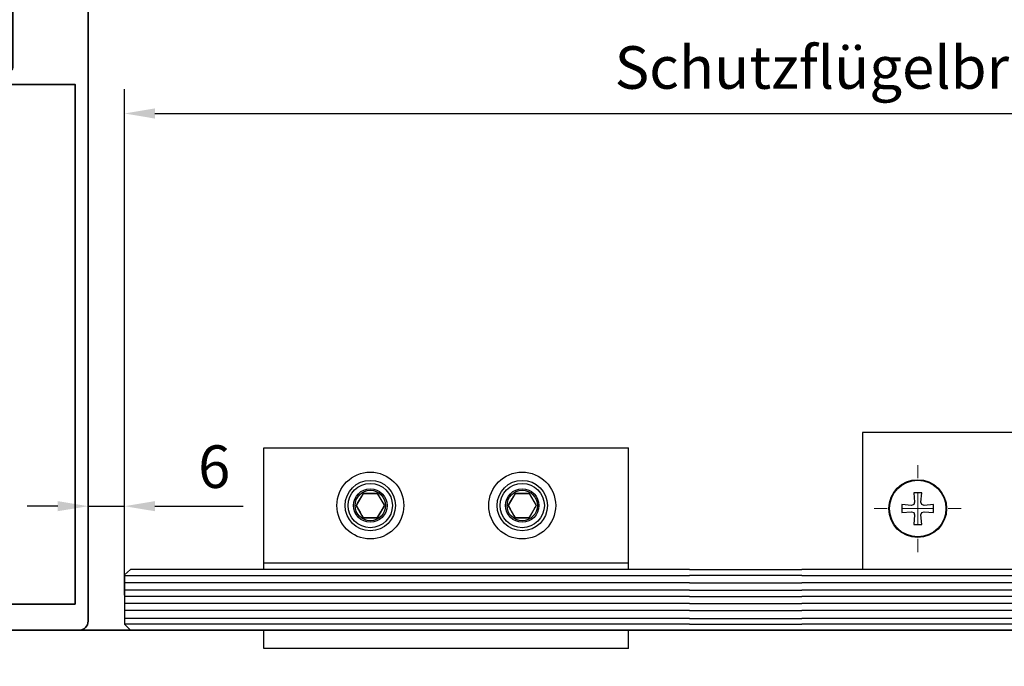
# Model space of a CAD drawing. Units: millimetres. Extents: x 0 to 1349, y 0 to 10335.
# Drawn here: x 1024 to 1186, y 4339 to 4446 of the extents above; entities that cross this region are included whole.
import ezdxf

# ---------------------------------------------------------------- set-up
doc = ezdxf.new("R2010")
doc.units = ezdxf.units.MM
for name, pattern in [('ACAD_ISO10W100', [18, 12, -3, 0, -3]), ('BLOCK SF PR DS Drehlager$0$ACDINTGL', [3, 2, -1]), ('BLOCK SF PR DS Drehlager$0$CENTERX2', [20.32, 12.7, -2.54, 2.54, -2.54])]:
    doc.linetypes.add(name, pattern=pattern)
for name, color, linetype in [('17_Schutzfluegel', 3, 'Continuous'), ('BLOCK SF PR DS Drehlager$0$17_Schutzfluegel', 3, 'Continuous'), ('BLOCK SF PR DS Feststeller$0$17_Schutzfluegel', 3, 'Continuous'), ('Dick', 2, 'Continuous'), ('Duenn', 255, 'Continuous'), ('Konstruktion', 31, 'Continuous'), ('Mass', 7, 'Continuous')]:
    doc.layers.add(name, color=color, linetype=linetype)
for name, color, linetype, lineweight in [('S03_AL_Kontur', 255, 'Continuous', 35), ('S15_Glas_Kontur', 4, 'Continuous', 70), ('S18_Mittellinie', 10, 'ACAD_ISO10W100', 25)]:
    doc.layers.add(name, color=color, linetype=linetype, lineweight=lineweight)
doc.styles.add('Bemassungstext (DORMA)', font='isocpeur.ttf')
doc.dimstyles.new('DORMA', dxfattribs={"dimtxt": 3.5, "dimasz": 2.5, "dimexe": 2, "dimexo": 0, "dimgap": 1.5, "dimtad": 1, "dimdec": 8, "dimtxsty": 'Bemassungstext (DORMA)', "dimcen": 0.1, "dimclrt": 256, "dimadec": 8, "dimazin": 2, "dimtfac": 1, "dimtdec": 8, "dimtmove": 0, "dimatfit": 3, "dimfxl": 1, "dimtolj": 1, "dimarcsym": 0})
doc.dimstyles.new('DORMA_M', dxfattribs={"dimtxt": 3.5, "dimasz": 2.5, "dimexe": 2, "dimexo": 0, "dimgap": 1.5, "dimtad": 1, "dimdec": 8, "dimtxsty": 'Bemassungstext (DORMA)', "dimcen": 0.1, "dimclrt": 256, "dimadec": 8, "dimazin": 2, "dimtfac": 1, "dimtdec": 8, "dimtmove": 0, "dimatfit": 3, "dimfxl": 1, "dimtolj": 1, "dimarcsym": 0})

# ---------------------------------------------------------------- blocks, each defined once
blk = doc.blocks.new('110840_s')
at = {"layer": 'S03_AL_Kontur'}
for p, q in [((48.5, 20), (1.5, 20)), ((0, 18.5), (0, 0)), ((1.3, 10.39), (1.3, 18.5)), ((1.3, 18.5), (48.7, 18.5)), ((48.7, 18.5), (48.7, 10.4)), ((50, 0), (50, 18.5)), ((1.3, 0), (1.3, 10.39)), ((48.7, 10.4), (48.7, 0)), ((0, 0), (1.3, 0)), ((48.7, 0), (50, 0))]:
    blk.add_line(p, q, dxfattribs=at)
for centre, start, end in [((1.5, 18.5), 89.9938, 180.0062), ((48.5, 18.5), 0.0494, 89.9506)]:
    blk.add_arc(centre, 1.5, start, end, dxfattribs=at)
blk = doc.blocks.new('322280_s')
at = {"layer": 'S03_AL_Kontur'}
for p, q in [((-50, -1.5), (-50, -105)), ((-1.5, 0), (-48.5, 0)), ((0, -105), (0, -1.5)), ((-37.1, -92), (-31.5, -92)), ((-18.5, -92), (-12.9, -92)), ((-37.6, -104.5), (-37.6, -92.5)), ((-30, -93.5), (-30, -120.5)), ((-20, -120.5), (-20, -93.5)), ((-12.4, -92.5), (-12.4, -104.5)), ((-50, -105), (-38.1, -105)), ((-11.9, -105), (0, -105)), ((-29.5, -121), (-20.5, -121))]:
    blk.add_line(p, q, dxfattribs=at)
blk.add_lwpolyline([(-47.9, -4.3), (-47.9, -89.7), (-2.1, -89.7), (-2.1, -4.3)], close=True, dxfattribs=at)
for centre, radius, start, end in [((-48.5, -1.5), 1.5, 90, 180), ((-1.5, -1.5), 1.5, 0, 90), ((-37.1, -92.5), 0.5, 90, 180), ((-31.5, -93.5), 1.5, 0, 90), ((-18.5, -93.5), 1.5, 90, 180), ((-12.9, -92.5), 0.5, 360, 90), ((-38.1, -104.5), 0.5, 270, 0), ((-11.9, -104.5), 0.5, 180, 270), ((-29.5, -120.5), 0.5, 180, 270), ((-20.5, -120.5), 0.5, 270, 360)]:
    blk.add_arc(centre, radius, start, end, dxfattribs=at)
blk = doc.blocks.new('PR SA unten')
at = {"layer": 'Dick', "color": 7}
blk.add_lwpolyline([(-105, -50), (-116, -50), (-116, -63), (-105, -63)], close=True, dxfattribs=at)
at = {"layer": 'Duenn'}
for points in [[(-175.19, -90), (-169.19, -90), (-169.19, -60), (-175.19, -60)], [(-121, -84.85), (-169.19, -84.85), (-169.19, -65.15), (-121, -65.15)]]:
    blk.add_lwpolyline(points, close=True, dxfattribs=at)
at = {"layer": 'Duenn', "color": 7}
blk.add_lwpolyline([(-105, -87), (-169.19, -87), (-169.19, -100), (-105, -100)], close=True, dxfattribs=at)
at = {"layer": 'S03_AL_Kontur'}
for p, q in [((-184.19, -50), (-184.19, 0)), ((-169.19, -100), (-169.19, 0)), ((-111, -50), (-111, 0)), ((0, -51.53), (0, 0))]:
    blk.add_line(p, q, dxfattribs=at)
at = {"layer": 'S03_AL_Kontur', "color": 255, "linetype": 'Continuous'}
for p, q in [((-157.75, -57.34), (-157.75, -53.59)), ((-157.63, -53.47), (-150.3, -53.47)), ((-156.75, -57.34), (-156.75, -54.87)), ((-156.35, -54.47), (-143.65, -54.47)), ((-149.7, -53.47), (-142.38, -53.47)), ((-143.25, -54.87), (-143.25, -57.34)), ((-142.25, -53.59), (-142.25, -57.34)), ((-137.75, -57.34), (-137.75, -53.59)), ((-137.63, -53.47), (-130.3, -53.47)), ((-136.75, -57.34), (-136.75, -54.87)), ((-136.35, -54.47), (-123.65, -54.47)), ((-129.7, -53.47), (-122.38, -53.47)), ((-123.25, -54.87), (-123.25, -57.34)), ((-122.25, -53.59), (-122.25, -57.34)), ((-157.79, -57.34), (-157.75, -57.34)), ((-155.48, -58.82), (-156.6, -57.7)), ((-143.4, -57.7), (-144.52, -58.82)), ((-142.22, -57.34), (-142.25, -57.34)), ((-137.79, -57.34), (-137.75, -57.34)), ((-135.48, -58.82), (-136.6, -57.7)), ((-123.4, -57.7), (-124.52, -58.82)), ((-122.22, -57.34), (-122.25, -57.34)), ((-157.34, -58.43), (-156.21, -59.55)), ((-157.32, -58.41), (-156.2, -59.53)), ((-157.31, -58.4), (-156.19, -59.53)), ((-144.87, -58.97), (-155.13, -58.97)), ((-143.81, -59.53), (-142.69, -58.4)), ((-143.8, -59.53), (-142.68, -58.41)), ((-143.79, -59.55), (-142.66, -58.43)), ((-137.34, -58.43), (-136.21, -59.55)), ((-137.32, -58.41), (-136.2, -59.53)), ((-137.31, -58.4), (-136.19, -59.53)), ((-124.87, -58.97), (-135.13, -58.97)), ((-123.81, -59.53), (-122.69, -58.4)), ((-123.8, -59.53), (-122.68, -58.41)), ((-123.79, -59.55), (-122.66, -58.43)), ((-155.13, -59.97), (-144.87, -59.97)), ((-155.13, -59.98), (-144.87, -59.98)), ((-155.13, -60), (-144.87, -60)), ((-135.13, -59.97), (-124.87, -59.97)), ((-135.13, -59.98), (-124.87, -59.98)), ((-135.13, -60), (-124.87, -60))]:
    blk.add_line(p, q, dxfattribs=at)
for centre, radius, start, end in [((-157.63, -53.59), 0.125, 90, 180), ((-156.35, -54.87), 0.4, 90, 180), ((-150, -53.24), 0.375, 217.8309, 322.1691), ((-143.65, -54.87), 0.4, 0, 90), ((-142.38, -53.59), 0.125, 0, 90), ((-137.63, -53.59), 0.125, 90, 180), ((-136.35, -54.87), 0.4, 90, 180), ((-130, -53.24), 0.375, 217.8309, 322.1691), ((-123.65, -54.87), 0.4, 0, 90), ((-122.38, -53.59), 0.125, 0, 90), ((-156.25, -57.34), 1.53, 180, 225), ((-156.25, -57.34), 1.51, 180, 225), ((-156.25, -57.34), 1.5, 180, 225), ((-156.25, -57.34), 0.5, 180, 224.9913), ((-143.75, -57.34), 0.5, 315, 0), ((-143.75, -57.34), 1.5, 315, 0), ((-143.75, -57.34), 1.51, 315, 0), ((-143.75, -57.34), 1.53, 315, 0), ((-136.25, -57.34), 1.53, 180, 225), ((-136.25, -57.34), 1.51, 180, 225), ((-136.25, -57.34), 1.5, 180, 225), ((-136.25, -57.34), 0.5, 180, 224.9913), ((-123.75, -57.34), 0.5, 315, 0), ((-123.75, -57.34), 1.5, 315, 0), ((-123.75, -57.34), 1.51, 315, 0), ((-123.75, -57.34), 1.53, 315, 0), ((-155.13, -58.47), 1.53, 225, 270), ((-155.13, -58.47), 1.51, 225, 270), ((-155.13, -58.47), 1.5, 225, 270), ((-155.13, -58.47), 0.5, 224.9913, 270), ((-144.87, -58.47), 0.5, 270, 315), ((-144.87, -58.47), 1.51, 270, 315), ((-144.87, -58.47), 1.5, 270, 315), ((-144.87, -58.47), 1.53, 270, 315), ((-135.13, -58.47), 1.53, 225, 270), ((-135.13, -58.47), 1.51, 225, 270), ((-135.13, -58.47), 1.5, 225, 270), ((-135.13, -58.47), 0.5, 224.9913, 270), ((-124.87, -58.47), 0.5, 270, 315), ((-124.87, -58.47), 1.51, 270, 315), ((-124.87, -58.47), 1.5, 270, 315), ((-124.87, -58.47), 1.53, 270, 315)]:
    blk.add_arc(centre, radius, start, end, dxfattribs=at)
at = {"layer": 'S15_Glas_Kontur'}
for p, q in [((-164, -63), (-164, 0)), ((-158, -63), (-158, 0)), ((-142, -63), (-142, 0)), ((-138, -63), (-138, 0)), ((-122, -63), (-122, 0)), ((-116, 0), (-116, -63)), ((-142.03, -60), (-158, -60)), ((-122, -60), (-138, -60)), ((-116, -63), (-164, -63))]:
    blk.add_line(p, q, dxfattribs=at)
at = {"layer": 'S18_Mittellinie'}
blk.add_line((-101.61, -75), (-185.14, -75), dxfattribs=at)
at = {"layer": 'S03_AL_Kontur'}
for name, p, rotation in [('110840_s', (-169.19, -100), 89.99999999999999), ('322280_s', (0, -100), 270)]:
    blk.add_blockref(name, p, dxfattribs=dict(at, rotation=rotation))
blk = doc.blocks.new('BLOCK SF PR DS Feststeller$0$BLOCK SF PR DS Feststeller')
at = {"layer": 'BLOCK SF PR DS Feststeller$0$17_Schutzfluegel', "color": 2, "linetype": 'Continuous', "lineweight": 25}
for p, q in [((-70, 20.1), (-10, 20.1)), ((-70, 0.1), (-70, 20.1)), ((-10, 0.1), (-10, 20.1)), ((-10, 1.1), (-70, 1.1)), ((-70, 0.1), (-70, 1.1)), ((-10, 0.1), (-70, 0.1)), ((-70, -12.9), (-70, -9.9)), ((-10, -12.9), (-10, -9.9)), ((-10, -12.9), (-70, -12.9))]:
    blk.add_line(p, q, dxfattribs=at)
at = {"layer": 'BLOCK SF PR DS Feststeller$0$17_Schutzfluegel', "color": 0, "linetype": 'Continuous', "lineweight": 25}
for p, q in [((-53.65, 12.6), (-54.81, 10.6)), ((-51.35, 12.6), (-53.65, 12.6)), ((-51.35, 12.6), (-50.19, 10.6)), ((-28.65, 12.6), (-29.81, 10.6)), ((-26.35, 12.6), (-28.65, 12.6)), ((-26.35, 12.6), (-25.19, 10.6)), ((-53.65, 8.6), (-54.81, 10.6)), ((-50.19, 10.6), (-51.35, 8.6)), ((-28.65, 8.6), (-29.81, 10.6)), ((-25.19, 10.6), (-26.35, 8.6)), ((-51.35, 8.6), (-53.65, 8.6)), ((-26.35, 8.6), (-28.65, 8.6))]:
    blk.add_line(p, q, dxfattribs=at)
at = {"layer": 'BLOCK SF PR DS Feststeller$0$17_Schutzfluegel', "color": 1, "linetype": 'Continuous', "lineweight": 25}
for p, q in [((-92.93, -0.9), (0, -0.9)), ((0, -2.08), (-92.93, -2.08)), ((0, -3.32), (-92.93, -3.32)), ((0, -4.35), (-92.93, -4.35)), ((0, -5.49), (-92.93, -5.49)), ((0, -6.63), (-92.93, -6.63)), ((0, -7.97), (-92.93, -7.97)), ((0, -8.9), (-92.93, -8.9))]:
    blk.add_line(p, q, dxfattribs=at)
at = {"layer": 'BLOCK SF PR DS Feststeller$0$17_Schutzfluegel', "color": 7, "linetype": 'Continuous', "lineweight": 25}
blk.add_lwpolyline([(0, 0.1), (-91.93, 0.1), (-92.93, -0.8), (-92.93, -8.9), (-91.93, -9.9), (0, -9.9)], dxfattribs=at)
at = {"layer": 'BLOCK SF PR DS Feststeller$0$17_Schutzfluegel', "color": 0, "linetype": 'Continuous', "lineweight": 25}
for centre, radius in [((-52.5, 10.6), 5.5), ((-52.5, 10.6), 5.5), ((-52.5, 10.6), 4.14), ((-52.5, 10.6), 4.14), ((-27.5, 10.6), 5.5), ((-27.5, 10.6), 5.5), ((-27.5, 10.6), 4.14), ((-27.5, 10.6), 4.14), ((-52.5, 10.6), 3.64), ((-52.5, 10.6), 2.75), ((-52.5, 10.6), 2.75), ((-52.5, 10.6), 2.5), ((-52.5, 10.6), 2.5), ((-27.5, 10.6), 3.64), ((-27.5, 10.6), 2.75), ((-27.5, 10.6), 2.75), ((-27.5, 10.6), 2.5), ((-27.5, 10.6), 2.5)]:
    blk.add_circle(centre, radius, dxfattribs=at)
for points, knots in [([(-54.81, 10.6), (-54.71, 10.78), (-54.51, 11.13), (-54.21, 11.65), (-53.92, 12.14), (-53.74, 12.45), (-53.65, 12.6)], [0, 0, 0, 0, 0.264614, 0.534966, 0.765352, 1, 1, 1, 1]), ([(-53.65, 12.6), (-53.45, 12.6), (-53.05, 12.6), (-52.45, 12.6), (-51.87, 12.6), (-51.52, 12.6), (-51.35, 12.6)], [0, 0, 0, 0, 0.264614, 0.534966, 0.765352, 1, 1, 1, 1]), ([(-51.35, 12.6), (-51.25, 12.43), (-51.04, 12.08), (-50.74, 11.56), (-50.46, 11.06), (-50.28, 10.76), (-50.19, 10.6)], [0, 0, 0, 0, 0.2646136, 0.5349658, 0.7653524, 1, 1, 1, 1]), ([(-29.81, 10.6), (-29.71, 10.78), (-29.51, 11.13), (-29.21, 11.65), (-28.92, 12.14), (-28.74, 12.45), (-28.65, 12.6)], [0, 0, 0, 0, 0.264614, 0.534966, 0.765352, 1, 1, 1, 1]), ([(-28.65, 12.6), (-28.45, 12.6), (-28.05, 12.6), (-27.45, 12.6), (-26.87, 12.6), (-26.52, 12.6), (-26.35, 12.6)], [0, 0, 0, 0, 0.264614, 0.534966, 0.765352, 1, 1, 1, 1]), ([(-26.35, 12.6), (-26.25, 12.43), (-26.04, 12.08), (-25.74, 11.56), (-25.46, 11.06), (-25.28, 10.76), (-25.19, 10.6)], [0, 0, 0, 0, 0.2646136, 0.5349658, 0.7653524, 1, 1, 1, 1]), ([(-54.81, 10.6), (-54.71, 10.43), (-54.51, 10.08), (-54.21, 9.56), (-53.92, 9.06), (-53.74, 8.76), (-53.65, 8.6)], [0, 0, 0, 0, 0.264614, 0.534966, 0.765352, 1, 1, 1, 1]), ([(-51.35, 8.6), (-51.25, 8.78), (-51.04, 9.13), (-50.74, 9.65), (-50.46, 10.14), (-50.28, 10.45), (-50.19, 10.6)], [0, 0, 0, 0, 0.264614, 0.534966, 0.765352, 1, 1, 1, 1]), ([(-29.81, 10.6), (-29.71, 10.43), (-29.51, 10.08), (-29.21, 9.56), (-28.92, 9.06), (-28.74, 8.76), (-28.65, 8.6)], [0, 0, 0, 0, 0.264614, 0.534966, 0.765352, 1, 1, 1, 1]), ([(-26.35, 8.6), (-26.25, 8.78), (-26.04, 9.13), (-25.74, 9.65), (-25.46, 10.14), (-25.28, 10.45), (-25.19, 10.6)], [0, 0, 0, 0, 0.264614, 0.534966, 0.765352, 1, 1, 1, 1]), ([(-53.65, 8.6), (-53.47, 8.6), (-53.09, 8.6), (-52.5, 8.6), (-51.92, 8.6), (-51.54, 8.6), (-51.35, 8.6)], [0, 0, 0, 0, 0.247728, 0.499998, 0.747254, 1, 1, 1, 1]), ([(-28.65, 8.6), (-28.47, 8.6), (-28.09, 8.6), (-27.5, 8.6), (-26.92, 8.6), (-26.54, 8.6), (-26.35, 8.6)], [0, 0, 0, 0, 0.247728, 0.499998, 0.747254, 1, 1, 1, 1])]:
    blk.add_open_spline(points, degree=3, knots=knots, dxfattribs=at)
blk = doc.blocks.new('BLOCK SF PR DS Feststeller')
at = {"layer": 'BLOCK SF PR DS Feststeller$0$17_Schutzfluegel'}
blk.add_blockref('BLOCK SF PR DS Feststeller$0$BLOCK SF PR DS Feststeller', (0, -0.1), dxfattribs=at)
blk = doc.blocks.new('BLOCK SF PR DS Drehlager$0$SW_CENTERMARKSYMBOL_12')
at = {"color": 0, "linetype": 'Continuous', "lineweight": 0}
for p, q in [((0, 2.5), (0, 3.5)), ((0, 0), (0, 1.25)), ((-2.5, 0), (-3.5, 0)), ((0, 0), (-1.25, 0)), ((0, 0), (0, -1.25)), ((0, 0), (1.25, 0)), ((2.5, 0), (3.5, 0)), ((0, -2.5), (0, -3.5))]:
    blk.add_line(p, q, dxfattribs=at)
blk = doc.blocks.new('BLOCK SF PR DS Drehlager$0$SW_CENTERMARKSYMBOL_14')
at = {"color": 0, "linetype": 'Continuous', "lineweight": 0}
for p, q in [((0, 2.5), (0, 3.575)), ((0, 0), (0, 1.25)), ((-2.5, 0), (-3.575, 0)), ((0, 0), (-1.25, 0)), ((0, 0), (0, -1.25)), ((0, 0), (1.25, 0)), ((2.5, 0), (3.575, 0)), ((0, -2.5), (0, -3.575))]:
    blk.add_line(p, q, dxfattribs=at)
blk = doc.blocks.new('BLOCK SF PR DS Drehlager$0$SW_CENTERMARKSYMBOL_15')
at = {"color": 0, "linetype": 'Continuous', "lineweight": 0}
for p, q in [((0, 2.5), (0, 3.575)), ((0, 0), (0, 1.25)), ((-2.5, 0), (-3.575, 0)), ((0, 0), (-1.25, 0)), ((0, 0), (0, -1.25)), ((0, 0), (1.25, 0)), ((2.5, 0), (3.575, 0)), ((0, -2.5), (0, -3.575))]:
    blk.add_line(p, q, dxfattribs=at)
blk = doc.blocks.new('BLOCK SF PR DS Drehlager$0$SW_CENTERMARKSYMBOL_16')
at = {"color": 0, "linetype": 'Continuous', "lineweight": 0}
for p, q in [((0, 2.5), (0, 2.875)), ((0, 0), (0, 1.25)), ((-2.5, 0), (-2.875, 0)), ((0, 0), (-1.25, 0)), ((0, 0), (0, -1.25)), ((0, 0), (1.25, 0)), ((2.5, 0), (2.875, 0)), ((0, -2.5), (0, -2.875))]:
    blk.add_line(p, q, dxfattribs=at)
blk = doc.blocks.new('BLOCK SF PR DS Drehlager$0$Schutzflügel auf')
at = {"layer": 'BLOCK SF PR DS Drehlager$0$17_Schutzfluegel', "color": 2, "linetype": 'BLOCK SF PR DS Drehlager$0$ACDINTGL'}
for p, q in [((30, 45), (31.5, 45)), ((31.5, 45), (30, 45)), ((31.5, 45), (30, 45)), ((31.5, 45), (32.5, 44)), ((31.5, 15), (31.5, 45)), ((32.5, 44), (31.5, 45)), ((32.5, 44), (31.5, 45)), ((31.5, 45), (31.5, 15)), ((31.5, 45), (31.5, 15)), ((32.5, 16), (32.5, 44)), ((32.5, 44), (32.5, 16)), ((32.5, 44), (32.5, 16)), ((31.5, 15), (30, 15)), ((30, 15), (31.5, 15)), ((30, 15), (31.5, 15)), ((32.5, 16), (31.5, 15)), ((31.5, 15), (32.5, 16)), ((31.5, 15), (32.5, 16))]:
    blk.add_line(p, q, dxfattribs=at)
at = {"layer": 'BLOCK SF PR DS Drehlager$0$17_Schutzfluegel', "color": 1}
blk.add_line((33, -15.93), (17.1, -15.93), dxfattribs=at)
at = {"layer": 'BLOCK SF PR DS Drehlager$0$17_Schutzfluegel', "color": 2, "linetype": 'BLOCK SF PR DS Drehlager$0$ACDINTGL'}
blk.add_lwpolyline([(0, 0), (0, 60), (20, 60), (20, 0)], close=True, dxfattribs=at)
at = {"layer": 'BLOCK SF PR DS Drehlager$0$17_Schutzfluegel', "color": 7, "linetype": 'BLOCK SF PR DS Drehlager$0$ACDINTGL'}
blk.add_lwpolyline([(30, -15.93), (30, 59), (29, 60), (21, 60), (20.1, 59.1), (20.1, -15.93)], dxfattribs=at)
blk = doc.blocks.new('BLOCK SF PR DS Drehlager$0$BLOCK SF PR DS Drehlager')
at = {"layer": 'BLOCK SF PR DS Drehlager$0$17_Schutzfluegel', "color": 2, "linetype": 'Continuous', "lineweight": 25}
for p, q in [((95, 22.6), (10, 22.6)), ((10, 22.6), (10, 0.1)), ((95, 20.1), (95, 22.6)), ((71.58, 0.2), (71.58, 20.1)), ((71.58, 20.1), (131.58, 20.1)), ((131.58, 0.1), (131.58, 20.1)), ((131.58, 0.1), (131.58, 20.1)), ((71.58, 0.1), (131.58, 0.1)), ((71.58, 0.1), (131.58, 0.1)), ((86.58, -11.4), (86.58, -9.9)), ((116.58, -9.9), (86.58, -9.9)), ((98.68, -9.9), (100.13, -9.9)), ((100.13, -9.9), (103.03, -9.9)), ((116.58, -9.9), (116.58, -11.4)), ((87.58, -12.4), (86.58, -11.4)), ((86.58, -11.4), (116.58, -11.4)), ((87.58, -12.4), (115.58, -12.4)), ((116.58, -11.4), (115.58, -12.4))]:
    blk.add_line(p, q, dxfattribs=at)
at = {"layer": 'BLOCK SF PR DS Drehlager$0$17_Schutzfluegel', "color": 7, "linetype": 'Continuous', "lineweight": 30}
for p, q in [((55.08, 14.85), (63.08, 14.85)), ((63.08, 13.35), (60.4, 13.35)), ((19.73, 12.7), (18.43, 12.7)), ((18.43, 12.7), (18.56, 11.14)), ((19.59, 11.14), (19.73, 12.7)), ((57.73, 12.7), (56.43, 12.7)), ((56.43, 12.7), (56.56, 11.14)), ((57.59, 11.14), (57.73, 12.7)), ((18.04, 10.62), (16.48, 10.75)), ((16.48, 10.75), (16.48, 9.45)), ((18.43, 10.75), (18.04, 10.62)), ((18.56, 11.14), (18.43, 10.75)), ((19.73, 10.75), (19.59, 11.14)), ((20.12, 10.62), (19.73, 10.75)), ((21.68, 10.75), (20.12, 10.62)), ((21.68, 9.45), (21.68, 10.75)), ((56.04, 10.62), (54.48, 10.75)), ((54.48, 10.75), (54.48, 9.45)), ((56.43, 10.75), (56.04, 10.62)), ((56.56, 11.14), (56.43, 10.75)), ((57.73, 10.75), (57.59, 11.14)), ((58.12, 10.62), (57.73, 10.75)), ((59.68, 10.75), (58.12, 10.62)), ((59.68, 9.45), (59.68, 10.75)), ((16.48, 9.45), (18.04, 9.59)), ((18.04, 9.59), (18.43, 9.45)), ((18.43, 9.45), (18.56, 9.06)), ((18.56, 9.06), (18.43, 7.5)), ((19.59, 9.06), (19.73, 9.45)), ((19.73, 7.5), (19.59, 9.06)), ((19.73, 9.45), (20.12, 9.59)), ((20.12, 9.59), (21.68, 9.45)), ((54.48, 9.45), (56.04, 9.59)), ((56.04, 9.59), (56.43, 9.45)), ((56.43, 9.45), (56.56, 9.06)), ((56.56, 9.06), (56.43, 7.5)), ((57.59, 9.06), (57.73, 9.45)), ((57.73, 7.5), (57.59, 9.06)), ((57.73, 9.45), (58.12, 9.59)), ((58.12, 9.59), (59.68, 9.45)), ((18.43, 7.5), (19.73, 7.5)), ((56.43, 7.5), (57.73, 7.5)), ((60.4, 6.85), (63.08, 6.85)), ((63.08, 5.35), (55.08, 5.35))]:
    blk.add_line(p, q, dxfattribs=at)
at = {"layer": 'BLOCK SF PR DS Drehlager$0$17_Schutzfluegel', "color": 8, "linetype": 'Continuous', "lineweight": 0}
for p, q in [((55.08, 14.75), (55.08, 14.85)), ((63.08, 14.85), (63.08, 13.35)), ((63.08, 5.35), (63.08, 6.85)), ((55.08, 5.45), (55.08, 5.35))]:
    blk.add_line(p, q, dxfattribs=at)
at = {"layer": 'BLOCK SF PR DS Drehlager$0$17_Schutzfluegel', "color": 1, "linetype": 'Continuous', "lineweight": 25}
for p, q in [((0, -0.9), (131.58, -0.9)), ((131.58, -2.08), (0, -2.08)), ((131.58, -3.32), (0, -3.32)), ((131.58, -4.35), (0, -4.35)), ((131.58, -5.49), (0, -5.49)), ((131.58, -6.63), (0, -6.63)), ((131.58, -7.97), (0, -7.97)), ((131.58, -8.9), (0, -8.9))]:
    blk.add_line(p, q, dxfattribs=at)
at = {"layer": 'BLOCK SF PR DS Drehlager$0$17_Schutzfluegel', "color": 7, "linetype": 'Continuous', "lineweight": 25}
for points in [[(131.58, -0.8), (130.68, 0.1), (0, 0.1)], [(0, -9.9), (130.58, -9.9), (131.58, -8.9), (131.58, -0.8)]]:
    blk.add_lwpolyline(points, dxfattribs=at)
at = {"layer": 'BLOCK SF PR DS Drehlager$0$17_Schutzfluegel', "color": 7, "linetype": 'Continuous', "lineweight": 30}
for centre, radius in [((19.08, 10.1), 4.75), ((19.08, 10.1), 4.65), ((57.08, 10.1), 4.65)]:
    blk.add_circle(centre, radius, dxfattribs=at)
for centre, radius, start, end in [((55.08, 10.1), 4.75, 90, 270), ((63.08, 10.1), 4.75, 270, 90), ((63.08, 10.1), 3.25, 270, 90), ((55.08, 10.1), 3.25, 122.8933, 237.1067)]:
    blk.add_arc(centre, radius, start, end, dxfattribs=at)
at = {"layer": 'BLOCK SF PR DS Drehlager$0$17_Schutzfluegel'}
blk.add_blockref('BLOCK SF PR DS Drehlager$0$Schutzflügel auf', (71.58, 0.1), dxfattribs=at)
at = {"layer": 'BLOCK SF PR DS Drehlager$0$17_Schutzfluegel', "color": 1, "linetype": 'BLOCK SF PR DS Drehlager$0$CENTERX2', "xscale": 2, "yscale": 2, "zscale": 2}
for name, p in [('BLOCK SF PR DS Drehlager$0$SW_CENTERMARKSYMBOL_15', (19.08, 10.1)), ('BLOCK SF PR DS Drehlager$0$SW_CENTERMARKSYMBOL_14', (55.08, 10.1)), ('BLOCK SF PR DS Drehlager$0$SW_CENTERMARKSYMBOL_16', (63.08, 10.1))]:
    blk.add_blockref(name, p, dxfattribs=at)
at = {"layer": 'BLOCK SF PR DS Drehlager$0$17_Schutzfluegel', "color": 1, "xscale": 2, "yscale": 2, "zscale": 2}
blk.add_blockref('BLOCK SF PR DS Drehlager$0$SW_CENTERMARKSYMBOL_12', (81.58, 10.1), dxfattribs=at)
at = {"layer": 'BLOCK SF PR DS Drehlager$0$17_Schutzfluegel', "color": 1, "linetype": 'BLOCK SF PR DS Drehlager$0$CENTERX2', "xscale": 2, "yscale": 2, "zscale": 2, "rotation": 90}
blk.add_blockref('BLOCK SF PR DS Drehlager$0$SW_CENTERMARKSYMBOL_12', (81.58, 10.1), dxfattribs=at)
blk = doc.blocks.new('BLOCK SF PR DS Drehlager')
at = {"layer": 'BLOCK SF PR DS Drehlager$0$17_Schutzfluegel'}
blk.add_blockref('BLOCK SF PR DS Drehlager$0$BLOCK SF PR DS Drehlager', (0, -0.1), dxfattribs=at)
blk = doc.blocks.new('*D201')
at = {"layer": 'Defpoints', "color": 0, "transparency": 16777216}
for p in [(1040.8, 4365.67), (1034.8, 4351.06), (1040.8, 4351.06)]:
    blk.add_point(p, dxfattribs=at)
at = {"layer": 'Mass', "color": 0, "lineweight": -2, "transparency": 16777216}
for p, q in [((1034.8, 4351.06), (1034.8, 4369.67)), ((1040.8, 4351.06), (1040.8, 4369.67)), ((1029.8, 4365.67), (1024.8, 4365.67)), ((1034.8, 4365.67), (1040.8, 4365.67)), ((1045.8, 4365.67), (1060.3, 4365.67))]:
    blk.add_line(p, q, dxfattribs=at)
at = {"layer": 'Mass', "color": 0, "transparency": 16777216}
for points in [[(1029.8, 4366.5), (1029.8, 4364.84), (1034.8, 4365.67)], [(1045.8, 4366.5), (1045.8, 4364.84), (1040.8, 4365.67)]]:
    blk.add_solid(points, dxfattribs=at)
at = {"layer": 'Mass', "transparency": 16777216, "insert": (1055.55, 4372.17), "char_height": 7, "attachment_point": 5, "style": 'Bemassungstext (DORMA)'}
blk.add_mtext('\\A1;6', dxfattribs=at)
blk = doc.blocks.new('*D244')
at = {"layer": 'Defpoints', "color": 0, "transparency": 16777216}
for p in [(1283.8, 4430.25), (1283.8, 4374.28), (1040.8, 4354.38)]:
    blk.add_point(p, dxfattribs=at)
at = {"layer": 'Mass', "color": 0, "lineweight": -2, "transparency": 16777216}
for p, q in [((1040.8, 4354.38), (1040.79, 4434.23)), ((1283.8, 4374.28), (1283.8, 4434.25)), ((1045.79, 4430.23), (1278.8, 4430.25))]:
    blk.add_line(p, q, dxfattribs=at)
at = {"layer": 'Mass', "color": 0, "transparency": 16777216}
for points in [[(1045.79, 4431.06), (1045.79, 4429.39), (1040.79, 4430.23)], [(1278.8, 4431.08), (1278.8, 4429.42), (1283.8, 4430.25)]]:
    blk.add_solid(points, dxfattribs=at)
at = {"layer": 'Mass', "transparency": 16777216, "insert": (1162.29, 4437.79), "char_height": 7, "attachment_point": 5, "rotation": 0.006, "style": 'Bemassungstext (DORMA)'}
blk.add_mtext('\\A1;Schutzflügelbreite', dxfattribs=at)

msp = doc.modelspace()

# ---------------------------------------------------------------- linework, layer by layer
at = {"layer": '17_Schutzfluegel', "color": 7, "linetype": 'Continuous', "lineweight": 25}
for p, q in [((1133.73366438, 4355.27729082), (1152.22261973, 4355.27729064)), ((1152.22261973, 4345.27729046), (1133.73366438, 4345.27729082))]:
    msp.add_line(p, q, dxfattribs=at)
at = {"layer": '17_Schutzfluegel', "color": 1, "linetype": 'Continuous', "lineweight": 25}
for p, q in [((1152.22261973, 4354.27729379), (1133.73366438, 4354.27729416)), ((1133.73366438, 4353.09275368), (1152.22261973, 4353.09275331)), ((1133.73366438, 4351.85357359), (1152.22261973, 4351.85357322)), ((1133.73366438, 4350.82092681), (1152.22261973, 4350.82092644)), ((1133.73366438, 4349.68502326), (1152.22261973, 4349.6850229)), ((1133.73366438, 4348.54909994), (1152.22261973, 4348.54909957)), ((1133.73366438, 4347.20666308), (1152.22261973, 4347.20666272)), ((1133.73366438, 4346.27729285), (1152.22261973, 4346.27729248))]:
    msp.add_line(p, q, dxfattribs=at)
at = {"layer": 'S03_AL_Kontur'}
msp.add_line((1239.8, 4345.27733142), (1084.79999415, 4345.277336), dxfattribs=at)

# ---------------------------------------------------------------- block references
at = {"layer": 'Konstruktion', "rotation": 270}
msp.add_blockref('PR SA unten', (1084.79999415, 4345.277336), dxfattribs=at)
at = {"layer": 'Konstruktion'}
for name, p in [('BLOCK SF PR DS Drehlager', (1152.22261973, 4355.27729064)), ('BLOCK SF PR DS Feststeller', (1133.73366438, 4355.27729082))]:
    msp.add_blockref(name, p, dxfattribs=at)

# ---------------------------------------------------------------- dimensions: what is measured, and where the dimension line sits
at = {"layer": 'Mass'}
dim = msp.add_linear_dim(base=(1283.79635324, 4430.25111644), p1=(1040.80002926, 4354.37920348), p2=(1283.80222195, 4374.2772898), angle=0.006007319, text='Schutzflügelbreite', dimstyle='DORMA_M', override={"dimdec": 0}, dxfattribs=at)
dim.commit()
dim.dimension.update_dxf_attribs({"geometry": '*D244', "text_midpoint": (1162.2934235, 4437.78837721)})
dim = msp.add_linear_dim(base=(1040.80002926, 4365.66875128), p1=(1034.79999469, 4351.06244752), p2=(1040.80002926, 4351.06244752), dimstyle='DORMA', override={"dimscale": 2, "dimdec": 0}, dxfattribs=at)
dim.commit()
dim.dimension.update_dxf_attribs({"geometry": '*D201', "text_midpoint": (1055.55002926, 4372.16875128)})

doc.saveas('drawing.dxf')
